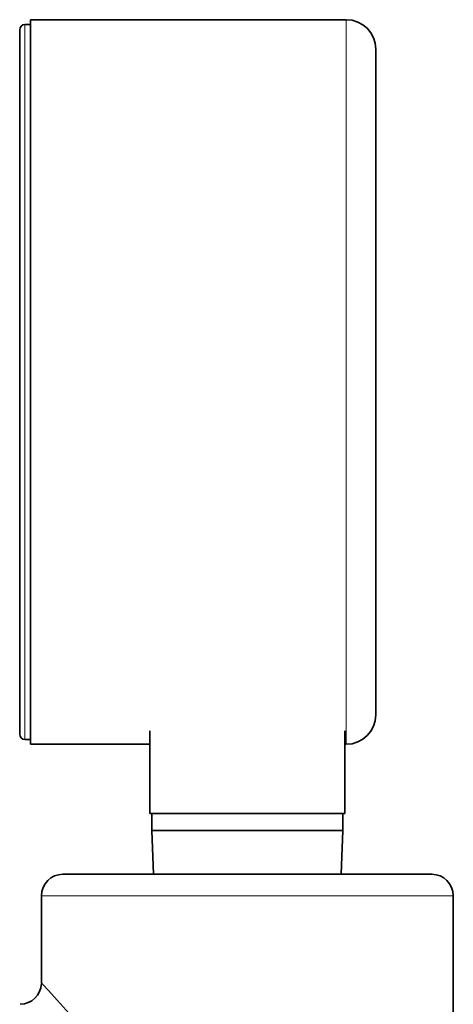
# Model space of a CAD drawing. Units: inches. Extents: x 0.5 to 33.5, y 0.5 to 21.
# Drawn here: x 13.8 to 14.1, y 12.4 to 13.1 of the extents above; entities that cross this region are included whole.
import ezdxf

# ---------------------------------------------------------------- set-up
doc = ezdxf.new("R2010")
doc.units = ezdxf.units.IN
doc.header["$MEASUREMENT"] = 0

msp = doc.modelspace()

# ---------------------------------------------------------------- linework, layer by layer
at = {"color": 7, "linetype": 'Continuous', "lineweight": 35}
for p, q in [((14.01833, 13.1069), (13.79083, 13.1069)), ((13.79083, 12.84565), (13.79083, 13.1069)), ((13.78308, 13.09965), (13.78308, 12.59165)), ((13.79083, 13.1034), (13.78683, 13.1034)), ((14.03958, 13.08565), (14.03958, 12.84565)), ((13.79083, 12.5844), (13.79083, 12.84565)), ((14.03958, 12.84565), (14.03958, 12.60565)), ((13.87677, 12.59404), (13.87677, 12.5344)), ((14.0174, 12.59404), (14.0174, 12.5344)), ((13.78683, 12.5879), (13.79083, 12.5879)), ((13.79083, 12.5844), (13.87677, 12.5844)), ((14.0174, 12.5844), (14.01833, 12.5844)), ((13.87677, 12.5344), (14.0174, 12.5344)), ((13.87833, 12.5344), (13.87833, 12.52233)), ((14.01583, 12.52233), (14.01583, 12.5344)), ((13.87833, 12.52233), (13.87944, 12.49065)), ((13.87833, 12.52233), (14.01583, 12.52233)), ((14.01473, 12.49065), (14.01583, 12.52233)), ((13.81421, 12.49065), (14.07996, 12.49065)), ((13.79871, 12.47515), (13.79871, 12.4124)), ((14.09546, 12.36565), (14.09546, 12.47515))]:
    msp.add_line(p, q, dxfattribs=at)
at = {"color": 8, "linetype": 'Continuous', "lineweight": 18}
for p, q in [((14.01833, 12.84565), (14.01833, 13.1069)), ((13.78683, 13.1034), (13.78683, 12.5879)), ((14.01833, 12.5844), (14.01833, 12.84565)), ((14.09546, 12.47515), (13.79871, 12.47515))]:
    msp.add_line(p, q, dxfattribs=at)
at = {"color": 8, "linetype": 'Continuous', "lineweight": 18, "flags": 128}
msp.add_lwpolyline([(13.79871, 12.4124), (13.79998, 12.411), (13.80378, 12.4068), (13.81004, 12.39989), (13.81866, 12.39037), (13.82948, 12.37842), (13.84232, 12.36424)], dxfattribs=at)
at = {"color": 7, "linetype": 'Continuous', "lineweight": 35}
for centre, radius, start, end in [((14.01833, 13.08565), 0.02125, 0, 90), ((13.78683, 13.09965), 0.00375, 90, 180), ((14.01833, 12.60565), 0.02125, 270, 0), ((13.78683, 12.59165), 0.00375, 180, 270), ((13.81421, 12.47515), 0.0155, 90, 180), ((14.07996, 12.47515), 0.0155, 0, 90), ((13.78321, 12.4124), 0.0155, 270.91565, 357.98722)]:
    msp.add_arc(centre, radius, start, end, dxfattribs=at)

doc.saveas('drawing.dxf')
